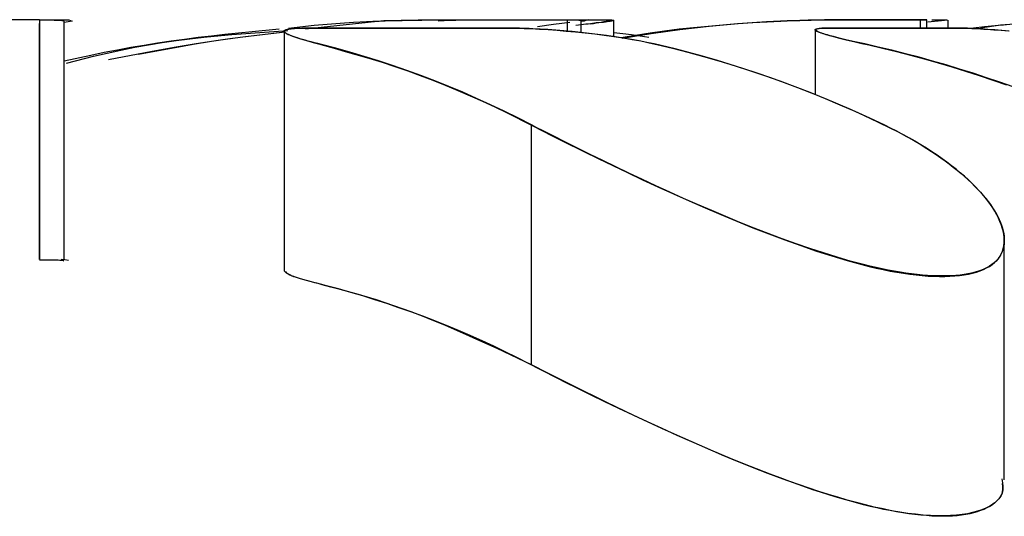
# Model space of a CAD drawing. Units: millimetres. Extents: x 24 to 288, y 13 to 443.
# Drawn here: x 100 to 104, y 47 to 50 of the extents above; entities that cross this region are included whole.
import ezdxf

# ---------------------------------------------------------------- set-up
doc = ezdxf.new("R2010")
doc.units = ezdxf.units.MM

msp = doc.modelspace()

# ---------------------------------------------------------------- linework, layer by layer
at = {"color": 7, "linetype": 'Continuous', "lineweight": 25}
for p, q in [((99.8422, 49.6452), (99.6508, 49.6453)), ((99.8422, 49.6458), (99.9828, 49.6458)), ((99.8422, 49.6452), (99.8422, 48.4958)), ((99.8422, 49.6452), (99.8542, 49.6452)), ((99.8422, 48.4958), (99.8422, 49.6275)), ((99.8542, 49.6452), (99.8655, 49.6451)), ((99.8655, 49.6451), (99.8763, 49.6451)), ((99.8763, 49.6451), (99.8864, 49.645)), ((99.8864, 49.645), (99.8959, 49.6449)), ((99.8959, 49.6449), (99.9048, 49.6447)), ((99.9048, 49.6447), (99.9131, 49.6446)), ((99.9131, 49.6446), (99.9207, 49.6444)), ((99.9207, 49.6444), (99.9276, 49.6441)), ((99.9276, 49.6441), (99.934, 49.6438)), ((99.934, 49.6438), (99.9396, 49.6435)), ((99.9396, 49.6435), (99.9447, 49.6432)), ((99.9447, 49.6432), (99.949, 49.6428)), ((99.949, 49.6428), (99.9527, 49.6423)), ((99.9527, 49.6423), (99.9557, 49.6418)), ((99.9557, 49.6418), (99.9581, 49.6413)), ((99.9988, 49.6383), (99.9604, 49.6333)), ((99.961, 48.4944), (99.961, 49.6395)), ((99.9828, 49.6458), (99.9908, 49.6426)), ((99.9908, 49.6426), (99.9988, 49.6383)), ((101.0367, 49.6063), (101.159, 49.6194)), ((101.1168, 49.6027), (101.4929, 49.6421)), ((101.159, 49.6194), (101.2209, 49.6252)), ((101.2209, 49.6252), (101.2838, 49.6302)), ((101.2838, 49.6302), (101.3472, 49.6342)), ((101.3472, 49.6342), (101.4098, 49.6373)), ((101.4098, 49.6373), (101.4404, 49.6387)), ((101.4404, 49.6387), (101.4704, 49.6398)), ((101.4704, 49.6398), (101.4995, 49.6408)), ((101.4929, 49.6421), (101.6574, 49.6458)), ((101.4995, 49.6408), (101.5277, 49.6416)), ((101.5277, 49.6416), (101.5549, 49.6424)), ((101.5549, 49.6424), (101.5809, 49.643)), ((101.5809, 49.643), (101.6059, 49.6435)), ((101.6059, 49.6435), (101.63, 49.6439)), ((101.63, 49.6439), (101.6532, 49.6443)), ((101.6532, 49.6443), (101.6757, 49.6445)), ((101.6574, 49.6458), (101.7901, 49.6459)), ((101.6757, 49.6445), (101.6976, 49.6448)), ((101.6976, 49.6448), (101.7188, 49.6449)), ((101.7188, 49.6449), (101.76, 49.6452)), ((101.753, 49.6414), (101.7827, 49.6425)), ((101.76, 49.6452), (101.7998, 49.6455)), ((101.7827, 49.6425), (101.8116, 49.6435)), ((101.7901, 49.6459), (101.8555, 49.6459)), ((101.7998, 49.6455), (101.8384, 49.6456)), ((101.8116, 49.6435), (101.839, 49.6444)), ((101.8384, 49.6456), (101.8758, 49.6458)), ((101.839, 49.6444), (101.852, 49.6448)), ((101.852, 49.6448), (101.8643, 49.6451)), ((101.8555, 49.6459), (101.9203, 49.6459)), ((101.8569, 49.6452), (101.8959, 49.6455)), ((101.8643, 49.6451), (101.8761, 49.6454)), ((101.8758, 49.6458), (101.9122, 49.6459)), ((101.8761, 49.6454), (101.8873, 49.6456)), ((101.8873, 49.6456), (101.9082, 49.6459)), ((101.8959, 49.6455), (101.9338, 49.6457)), ((101.9082, 49.6459), (101.9274, 49.6461)), ((101.9122, 49.6459), (101.9475, 49.646)), ((101.9203, 49.6459), (101.9844, 49.6459)), ((101.9274, 49.6461), (101.9452, 49.6461)), ((101.9338, 49.6457), (101.9519, 49.6457)), ((101.9452, 49.6461), (101.9617, 49.6461)), ((101.9475, 49.646), (101.9819, 49.6461)), ((101.9519, 49.6457), (101.9692, 49.6458)), ((101.9617, 49.6461), (101.9774, 49.6459)), ((101.9692, 49.6458), (102.0022, 49.6458)), ((101.9774, 49.6459), (102.007, 49.6456)), ((101.9819, 49.6461), (102.0154, 49.6461)), ((101.9844, 49.6459), (102.0479, 49.6459)), ((102.0022, 49.6458), (102.0655, 49.6457)), ((102.007, 49.6456), (102.0364, 49.6453)), ((102.0154, 49.6461), (102.048, 49.6461)), ((102.0364, 49.6453), (102.0516, 49.6452)), ((102.0479, 49.6459), (102.173, 49.6459)), ((102.048, 49.6461), (102.08, 49.6461)), ((102.0516, 49.6452), (102.0675, 49.6452)), ((102.0655, 49.6457), (102.1297, 49.6458)), ((102.08, 49.6461), (102.1112, 49.6461)), ((102.1112, 49.6461), (102.1418, 49.646)), ((102.1297, 49.6458), (102.1935, 49.6458)), ((102.1418, 49.646), (102.2016, 49.6459)), ((102.1935, 49.6458), (102.2565, 49.6458)), ((102.2016, 49.6459), (102.2596, 49.6457)), ((102.3074, 49.6236), (102.2299, 49.6122)), ((102.2565, 49.6458), (102.319, 49.6458)), ((102.2596, 49.6457), (102.3166, 49.6454)), ((102.286, 49.6452), (102.3301, 49.6452)), ((102.3461, 49.6284), (102.3074, 49.6236)), ((102.3166, 49.6454), (102.3731, 49.6452)), ((102.319, 49.6458), (102.381, 49.6458)), ((102.3301, 49.6452), (102.3731, 49.6452)), ((102.385, 49.6324), (102.3461, 49.6284)), ((102.373, 49.6458), (102.4738, 49.6458)), ((102.3731, 49.5913), (102.3731, 49.6452)), ((102.3731, 49.6452), (102.3877, 49.6452)), ((102.381, 49.6458), (102.4424, 49.6458)), ((102.3877, 49.6452), (102.4016, 49.6451)), ((102.4016, 49.6451), (102.414, 49.6449)), ((102.414, 49.6449), (102.4193, 49.6448)), ((102.4386, 49.6209), (102.4144, 49.6178)), ((102.4193, 49.6448), (102.424, 49.6447)), ((102.424, 49.6447), (102.4278, 49.6445)), ((102.4278, 49.6445), (102.4308, 49.6442)), ((102.4308, 49.6442), (102.4329, 49.6439)), ((102.434, 49.6428), (102.4325, 49.6419)), ((102.4329, 49.6439), (102.434, 49.6436)), ((102.434, 49.6436), (102.4343, 49.6432)), ((102.4343, 49.6432), (102.434, 49.6428)), ((102.4619, 49.624), (102.4386, 49.6209)), ((102.44, 49.5846), (102.44, 49.6423)), ((102.454, 49.6396), (102.44, 49.6382)), ((102.4424, 49.6458), (102.5032, 49.6458)), ((102.4642, 49.6431), (102.454, 49.6396)), ((102.473, 49.6254), (102.4619, 49.624)), ((102.4738, 49.6458), (102.4642, 49.6431)), ((102.4653, 49.6452), (102.5101, 49.6452)), ((102.4834, 49.6267), (102.473, 49.6254)), ((102.4933, 49.628), (102.4834, 49.6267)), ((102.4989, 49.6269), (102.485, 49.6251)), ((102.5027, 49.6292), (102.4933, 49.628)), ((102.512, 49.6287), (102.4989, 49.6269)), ((102.5115, 49.6303), (102.5027, 49.6292)), ((102.5032, 49.6458), (102.5334, 49.6458)), ((102.5101, 49.6452), (102.5324, 49.6452)), ((102.5198, 49.6314), (102.5115, 49.6303)), ((102.5243, 49.6304), (102.512, 49.6287)), ((102.5348, 49.6334), (102.5198, 49.6314)), ((102.5357, 49.6319), (102.5243, 49.6304)), ((102.5324, 49.6452), (102.543, 49.6452)), ((102.5334, 49.6458), (102.5474, 49.6457)), ((102.548, 49.6351), (102.5348, 49.6334)), ((102.5462, 49.6334), (102.5357, 49.6319)), ((102.543, 49.6452), (102.5527, 49.6451)), ((102.5558, 49.6348), (102.5462, 49.6334)), ((102.5474, 49.6457), (102.5537, 49.6457)), ((102.5595, 49.6367), (102.548, 49.6351)), ((102.5527, 49.6451), (102.5614, 49.645)), ((102.5537, 49.6457), (102.5596, 49.6456)), ((102.5644, 49.636), (102.5558, 49.6348)), ((102.5693, 49.6381), (102.5595, 49.6367)), ((102.5596, 49.6456), (102.5697, 49.6454)), ((102.5614, 49.645), (102.5691, 49.6449)), ((102.5721, 49.6372), (102.5644, 49.636)), ((102.5691, 49.6449), (102.5759, 49.6447)), ((102.5775, 49.6394), (102.5693, 49.6381)), ((102.5697, 49.6454), (102.578, 49.6452)), ((102.5786, 49.6382), (102.5721, 49.6372)), ((102.5759, 49.6447), (102.5817, 49.6445)), ((102.584, 49.6406), (102.5775, 49.6394)), ((102.578, 49.6452), (102.5844, 49.6448)), ((102.5842, 49.6392), (102.5786, 49.6382)), ((102.5817, 49.6445), (102.5865, 49.6442)), ((102.5887, 49.6416), (102.584, 49.6406)), ((102.5886, 49.64), (102.5842, 49.6392)), ((102.5844, 49.6448), (102.589, 49.6444)), ((102.5865, 49.6442), (102.5903, 49.6439)), ((102.5919, 49.6408), (102.5886, 49.64)), ((102.5915, 49.6425), (102.5887, 49.6416)), ((102.589, 49.6444), (102.5917, 49.6439)), ((102.5903, 49.6439), (102.5931, 49.6435)), ((102.5925, 49.6432), (102.5915, 49.6425)), ((102.5917, 49.6439), (102.5925, 49.6432)), ((102.5942, 49.6414), (102.5919, 49.6408)), ((102.5931, 49.6435), (102.595, 49.6431)), ((102.5955, 49.6421), (102.5942, 49.6414)), ((102.595, 49.6431), (102.5957, 49.6426)), ((102.5957, 49.6426), (102.5955, 49.6421)), ((102.5958, 49.5651), (102.5958, 49.6425)), ((103.1889, 49.6261), (103.0484, 49.6142)), ((103.0523, 49.6154), (103.122, 49.6218)), ((103.122, 49.6218), (103.192, 49.6274)), ((103.2586, 49.6312), (103.1889, 49.6261)), ((103.192, 49.6274), (103.262, 49.6324)), ((103.3274, 49.6355), (103.2586, 49.6312)), ((103.262, 49.6324), (103.2966, 49.6345)), ((103.2966, 49.6345), (103.3306, 49.6365)), ((103.3612, 49.6372), (103.3274, 49.6355)), ((103.3306, 49.6365), (103.3638, 49.6382)), ((103.3944, 49.6388), (103.3612, 49.6372)), ((103.3638, 49.6382), (103.3963, 49.6396)), ((103.4266, 49.6401), (103.3944, 49.6388)), ((103.3963, 49.6396), (103.4278, 49.6409)), ((103.4575, 49.6413), (103.4266, 49.6401)), ((103.4278, 49.6409), (103.4582, 49.642)), ((103.487, 49.6422), (103.4575, 49.6413)), ((103.4582, 49.642), (103.4874, 49.6429)), ((103.5147, 49.643), (103.487, 49.6422)), ((103.4874, 49.6429), (103.5153, 49.6436)), ((103.5278, 49.6434), (103.5147, 49.643)), ((103.5153, 49.6436), (103.5417, 49.6443)), ((103.5404, 49.6437), (103.5278, 49.6434)), ((103.5524, 49.6439), (103.5404, 49.6437)), ((103.5417, 49.6443), (103.5664, 49.6448)), ((103.5639, 49.6441), (103.5524, 49.6439)), ((103.5854, 49.6445), (103.5639, 49.6441)), ((103.5664, 49.6448), (103.578, 49.645)), ((103.578, 49.645), (103.5891, 49.6452)), ((103.6053, 49.6448), (103.5854, 49.6445)), ((103.5891, 49.6452), (103.6098, 49.6455)), ((103.6237, 49.645), (103.6053, 49.6448)), ((103.6098, 49.6455), (103.6287, 49.6457)), ((103.641, 49.6451), (103.6237, 49.645)), ((103.6287, 49.6457), (103.646, 49.6458)), ((103.6575, 49.6451), (103.641, 49.6451)), ((103.646, 49.6458), (103.6619, 49.6459)), ((103.6733, 49.6452), (103.6575, 49.6451)), ((103.6619, 49.6459), (103.6767, 49.646)), ((103.704, 49.6452), (103.6733, 49.6452)), ((103.6767, 49.646), (103.6907, 49.646)), ((103.6907, 49.646), (103.704, 49.6459)), ((103.704, 49.6459), (103.755, 49.6457)), ((103.7338, 49.6453), (103.704, 49.6452)), ((103.7627, 49.6453), (103.7338, 49.6453)), ((103.755, 49.6457), (103.8082, 49.6457)), ((103.7908, 49.6453), (103.7627, 49.6453)), ((103.8182, 49.6454), (103.7908, 49.6453)), ((103.8082, 49.6457), (103.862, 49.6458)), ((103.8449, 49.6454), (103.8182, 49.6454)), ((103.8709, 49.6454), (103.8449, 49.6454)), ((103.862, 49.6458), (103.9146, 49.6458)), ((103.9215, 49.6453), (103.8709, 49.6454)), ((103.9146, 49.6458), (103.9657, 49.6458)), ((103.9705, 49.6453), (103.9215, 49.6453)), ((103.9657, 49.6458), (104.0656, 49.6458)), ((104.0183, 49.6453), (103.9705, 49.6453)), ((104.0657, 49.6452), (104.0183, 49.6453)), ((104.0656, 49.6458), (104.0796, 49.6458)), ((104.0657, 49.606), (104.0657, 49.6452)), ((104.0799, 49.6452), (104.0657, 49.6452)), ((104.0796, 49.6458), (104.0857, 49.6457)), ((104.0861, 49.6452), (104.0799, 49.6452)), ((104.0857, 49.6457), (104.0906, 49.6456)), ((104.0913, 49.6451), (104.0861, 49.6452)), ((104.0906, 49.6456), (104.0941, 49.6455)), ((104.0951, 49.6449), (104.0913, 49.6451)), ((104.0951, 49.6448), (104.0925, 49.6444)), ((104.0941, 49.6455), (104.0952, 49.6453)), ((104.095, 49.6439), (104.0971, 49.6443)), ((104.0957, 49.645), (104.0951, 49.6448)), ((104.0971, 49.6447), (104.0951, 49.6449)), ((104.0952, 49.6453), (104.0957, 49.6452)), ((104.0957, 49.6452), (104.0957, 49.645)), ((104.0974, 49.6445), (104.0971, 49.6447)), ((104.0971, 49.6443), (104.0974, 49.6445)), ((104.0975, 49.606), (104.0975, 49.644)), ((104.1671, 49.6408), (104.1014, 49.6342)), ((104.12, 49.6451), (104.1384, 49.6454)), ((104.1212, 49.6458), (104.1503, 49.6458)), ((104.1384, 49.6454), (104.1556, 49.6456)), ((104.1503, 49.6458), (104.1703, 49.6457)), ((104.1556, 49.6456), (104.1635, 49.6457)), ((104.1635, 49.6457), (104.1707, 49.6457)), ((104.196, 49.6444), (104.1671, 49.6408)), ((104.1703, 49.6457), (104.1759, 49.6457)), ((104.1707, 49.6457), (104.1772, 49.6457)), ((104.1759, 49.6457), (104.1775, 49.6457)), ((104.1772, 49.6457), (104.1827, 49.6457)), ((104.1775, 49.6457), (104.1781, 49.6457)), ((104.1781, 49.6457), (104.1783, 49.6457)), ((104.1783, 49.6457), (104.1784, 49.6457)), ((104.1784, 49.6457), (104.1784, 49.6457)), ((104.1784, 49.6457), (104.1784, 49.6457)), ((104.1784, 49.6457), (104.1784, 49.6457)), ((104.1784, 49.6457), (104.1784, 49.6457)), ((104.1784, 49.6457), (104.1784, 49.6457)), ((104.1784, 49.6457), (104.1784, 49.6457)), ((104.1784, 49.6457), (104.196, 49.6444)), ((104.1891, 49.6441), (104.1823, 49.6431)), ((104.1827, 49.6457), (104.1871, 49.6456)), ((104.1871, 49.6456), (104.1903, 49.6454)), ((104.1915, 49.6445), (104.1891, 49.6441)), ((104.1903, 49.6454), (104.1922, 49.6452)), ((104.1926, 49.6449), (104.1915, 49.6445)), ((104.1922, 49.6452), (104.1926, 49.6449)), ((104.1983, 49.606), (104.1983, 49.644)), ((104.4494, 49.6196), (104.3536, 49.6055)), ((104.3737, 49.6128), (104.4405, 49.6196)), ((104.4405, 49.6196), (104.4593, 49.6213)), ((104.541, 49.627), (104.4494, 49.6196)), ((104.4593, 49.6213), (104.465, 49.6219)), ((104.465, 49.6219), (104.509, 49.6257)), ((100.6668, 49.5694), (100.7315, 49.5765)), ((100.6974, 49.569), (100.7644, 49.5748)), ((100.7315, 49.5765), (100.8611, 49.5896)), ((100.7644, 49.5748), (100.8987, 49.585)), ((100.805, 49.5627), (100.911, 49.5758)), ((100.8434, 49.5674), (101.02, 49.5884)), ((100.8611, 49.5896), (100.9908, 49.6017)), ((100.8987, 49.585), (101.0332, 49.594)), ((100.911, 49.5758), (101.0172, 49.5883)), ((101.0151, 49.5908), (101.0151, 48.4408)), ((101.0152, 49.5898), (101.0153, 49.5918)), ((101.0162, 49.5876), (101.0152, 49.5898)), ((101.0153, 49.5918), (101.0163, 49.5938)), ((101.0156, 49.5911), (101.0155, 49.5892)), ((101.0155, 49.5892), (101.0163, 49.5873)), ((101.0166, 49.5928), (101.0156, 49.5911)), ((101.0182, 49.5852), (101.0162, 49.5876)), ((101.0163, 49.5938), (101.0183, 49.5956)), ((101.0163, 49.5873), (101.0182, 49.5852)), ((101.0186, 49.5944), (101.0166, 49.5928)), ((101.0211, 49.5828), (101.0182, 49.5852)), ((101.0182, 49.5852), (101.021, 49.583)), ((101.0183, 49.5956), (101.0214, 49.5972)), ((101.0215, 49.5958), (101.0186, 49.5944)), ((101.021, 49.583), (101.0247, 49.5807)), ((101.0251, 49.5802), (101.0211, 49.5828)), ((101.0214, 49.5972), (101.0255, 49.5987)), ((101.0252, 49.5972), (101.0215, 49.5958)), ((101.0247, 49.5807), (101.0292, 49.5782)), ((101.0299, 49.5775), (101.0251, 49.5802)), ((101.0298, 49.5984), (101.0252, 49.5972)), ((101.0255, 49.5987), (101.0306, 49.6001)), ((101.0292, 49.5782), (101.0347, 49.5757)), ((101.0353, 49.5996), (101.0298, 49.5984)), ((101.0358, 49.5747), (101.0299, 49.5775)), ((101.0306, 49.6001), (101.0368, 49.6013)), ((101.0347, 49.5757), (101.041, 49.573)), ((101.0415, 49.6006), (101.0353, 49.5996)), ((101.0426, 49.5717), (101.0358, 49.5747)), ((101.0368, 49.6013), (101.0441, 49.6024)), ((101.041, 49.573), (101.048, 49.5702)), ((101.0484, 49.6015), (101.0415, 49.6006)), ((101.0503, 49.5686), (101.0426, 49.5717)), ((101.0441, 49.6024), (101.0525, 49.6034)), ((101.0561, 49.6023), (101.0484, 49.6015)), ((101.0525, 49.6034), (101.0619, 49.6042)), ((101.0645, 49.603), (101.0561, 49.6023)), ((101.0619, 49.6042), (101.0724, 49.6048)), ((101.0735, 49.6037), (101.0645, 49.603)), ((101.0724, 49.6048), (101.084, 49.6053)), ((101.0831, 49.6042), (101.0735, 49.6037)), ((101.0933, 49.6047), (101.0831, 49.6042)), ((101.084, 49.6053), (101.0966, 49.6057)), ((101.1042, 49.6051), (101.0933, 49.6047)), ((101.0966, 49.6057), (101.11, 49.6059)), ((101.1157, 49.6053), (101.1042, 49.6051)), ((101.11, 49.6059), (101.1243, 49.606)), ((101.1404, 49.6056), (101.1157, 49.6053)), ((101.1243, 49.606), (101.1541, 49.606)), ((101.1664, 49.6057), (101.1404, 49.6056)), ((101.1541, 49.606), (101.2729, 49.606)), ((101.2195, 49.6057), (101.1664, 49.6057)), ((101.3251, 49.6057), (101.2195, 49.6057)), ((101.2729, 49.606), (101.3907, 49.606)), ((101.4299, 49.6057), (101.3251, 49.6057)), ((101.3907, 49.606), (101.5074, 49.606)), ((101.5338, 49.6057), (101.4299, 49.6057)), ((101.5074, 49.606), (101.623, 49.606)), ((101.6369, 49.6057), (101.5338, 49.6057)), ((101.623, 49.606), (101.7376, 49.606)), ((101.7392, 49.6057), (101.6369, 49.6057)), ((101.7376, 49.606), (101.8511, 49.606)), ((101.8405, 49.6057), (101.7392, 49.6057)), ((101.941, 49.6057), (101.8405, 49.6057)), ((101.8511, 49.606), (101.9635, 49.606)), ((102.0407, 49.6057), (101.941, 49.6057)), ((101.9635, 49.606), (102.0749, 49.606)), ((102.0902, 49.6057), (102.0407, 49.6057)), ((102.0749, 49.606), (102.1026, 49.606)), ((102.116, 49.6056), (102.0902, 49.6057)), ((102.1026, 49.606), (102.1171, 49.6059)), ((102.1295, 49.6054), (102.116, 49.6056)), ((102.1171, 49.6059), (102.1324, 49.6056)), ((102.1437, 49.6051), (102.1295, 49.6054)), ((102.1324, 49.6056), (102.1486, 49.6053)), ((102.1587, 49.6046), (102.1437, 49.6051)), ((102.1486, 49.6053), (102.1656, 49.6047)), ((102.1744, 49.6041), (102.1587, 49.6046)), ((102.1656, 49.6047), (102.1833, 49.6041)), ((102.1907, 49.6034), (102.1744, 49.6041)), ((102.1833, 49.6041), (102.2017, 49.6033)), ((102.2076, 49.6026), (102.1907, 49.6034)), ((102.2017, 49.6033), (102.2207, 49.6023)), ((102.2426, 49.6007), (102.2076, 49.6026)), ((102.2207, 49.6023), (102.2403, 49.6012)), ((102.2403, 49.6012), (102.2604, 49.6)), ((102.2793, 49.5984), (102.2426, 49.6007)), ((102.2604, 49.6), (102.2811, 49.5987)), ((102.3174, 49.5957), (102.2793, 49.5984)), ((102.2811, 49.5987), (102.3236, 49.5956)), ((102.3567, 49.5925), (102.3174, 49.5957)), ((102.3236, 49.5956), (102.3676, 49.5919)), ((102.3969, 49.589), (102.3567, 49.5925)), ((102.3676, 49.5919), (102.4126, 49.5877)), ((102.4377, 49.5849), (102.3969, 49.589)), ((102.4126, 49.5877), (102.4582, 49.583)), ((102.52, 49.5756), (102.4377, 49.5849)), ((102.4582, 49.583), (102.5042, 49.5778)), ((102.5042, 49.5778), (102.55, 49.572)), ((102.561, 49.5702), (102.52, 49.5756)), ((102.55, 49.572), (102.5955, 49.5658)), ((102.6386, 49.5782), (102.5958, 49.5826)), ((102.6357, 49.5583), (102.7743, 49.5797)), ((102.681, 49.5733), (102.6386, 49.5782)), ((102.7226, 49.5675), (102.681, 49.5733)), ((102.7698, 49.5819), (102.7005, 49.5709)), ((102.8391, 49.5917), (102.7698, 49.5819)), ((102.7743, 49.5797), (102.8437, 49.5898)), ((102.9087, 49.6001), (102.8391, 49.5917)), ((102.8437, 49.5898), (102.9132, 49.5993)), ((102.9784, 49.6075), (102.9087, 49.6001)), ((102.9132, 49.5993), (102.9827, 49.6079)), ((103.0484, 49.6142), (102.9784, 49.6075)), ((102.9827, 49.6079), (103.0523, 49.6154)), ((103.5609, 49.5977), (103.5613, 49.599)), ((103.5612, 49.5964), (103.5609, 49.5977)), ((103.5609, 49.5976), (103.5609, 49.2859)), ((103.5623, 49.595), (103.5612, 49.5964)), ((103.5613, 49.599), (103.5625, 49.6001)), ((103.5641, 49.5934), (103.5623, 49.595)), ((103.5625, 49.6001), (103.5644, 49.6012)), ((103.5666, 49.5918), (103.5641, 49.5934)), ((103.5644, 49.6012), (103.5671, 49.6021)), ((103.5657, 49.5992), (103.565, 49.5979)), ((103.565, 49.5979), (103.565, 49.5966)), ((103.565, 49.5966), (103.5658, 49.5952)), ((103.5672, 49.6003), (103.5657, 49.5992)), ((103.5658, 49.5952), (103.5673, 49.5937)), ((103.5699, 49.5901), (103.5666, 49.5918)), ((103.5671, 49.6021), (103.5706, 49.603)), ((103.5695, 49.6013), (103.5672, 49.6003)), ((103.5673, 49.5937), (103.5695, 49.5921)), ((103.5726, 49.6022), (103.5695, 49.6013)), ((103.5695, 49.5921), (103.5724, 49.5904)), ((103.5738, 49.5882), (103.5699, 49.5901)), ((103.5706, 49.603), (103.5749, 49.6037)), ((103.5724, 49.5904), (103.576, 49.5886)), ((103.5764, 49.603), (103.5726, 49.6022)), ((103.5784, 49.5863), (103.5738, 49.5882)), ((103.5749, 49.6037), (103.58, 49.6043)), ((103.576, 49.5886), (103.5804, 49.5867)), ((103.5811, 49.6037), (103.5764, 49.603)), ((103.5837, 49.5843), (103.5784, 49.5863)), ((103.58, 49.6043), (103.5859, 49.6048)), ((103.5804, 49.5867), (103.5854, 49.5847)), ((103.5866, 49.6043), (103.5811, 49.6037)), ((103.5896, 49.5822), (103.5837, 49.5843)), ((103.5854, 49.5847), (103.591, 49.5826)), ((103.5859, 49.6048), (103.5926, 49.6053)), ((103.5929, 49.6048), (103.5866, 49.6043)), ((103.5962, 49.58), (103.5896, 49.5822)), ((103.591, 49.5826), (103.5974, 49.5804)), ((103.5926, 49.6053), (103.6001, 49.6056)), ((103.6, 49.6052), (103.5929, 49.6048)), ((103.6035, 49.5777), (103.5962, 49.58)), ((103.5974, 49.5804), (103.6044, 49.5781)), ((103.6081, 49.6055), (103.6, 49.6052)), ((103.6001, 49.6056), (103.6082, 49.6058)), ((103.6113, 49.5754), (103.6035, 49.5777)), ((103.6044, 49.5781), (103.6121, 49.5758)), ((103.617, 49.6056), (103.6081, 49.6055)), ((103.6082, 49.6058), (103.6171, 49.606)), ((103.6198, 49.5729), (103.6113, 49.5754)), ((103.6121, 49.5758), (103.6204, 49.5733)), ((103.6265, 49.6057), (103.617, 49.6056)), ((103.6171, 49.606), (103.6266, 49.606)), ((103.629, 49.5704), (103.6198, 49.5729)), ((103.6204, 49.5733), (103.6294, 49.5707)), ((103.7064, 49.6057), (103.6265, 49.6057)), ((103.6266, 49.6057), (103.6266, 49.606)), ((103.6266, 49.606), (103.7084, 49.606)), ((103.7854, 49.6057), (103.7064, 49.6057)), ((103.7084, 49.606), (103.7893, 49.606)), ((103.8635, 49.6057), (103.7854, 49.6057)), ((103.7893, 49.606), (103.8692, 49.606)), ((103.9407, 49.6057), (103.8635, 49.6057)), ((103.8692, 49.606), (103.9483, 49.606)), ((104.0172, 49.6057), (103.9407, 49.6057)), ((103.9483, 49.606), (104.0265, 49.606)), ((104.0926, 49.6057), (104.0172, 49.6057)), ((104.0265, 49.606), (104.1037, 49.606)), ((104.241, 49.6057), (104.0926, 49.6057)), ((104.1037, 49.606), (104.18, 49.606)), ((104.18, 49.606), (104.2554, 49.606)), ((104.2598, 49.6057), (104.241, 49.6057)), ((104.2554, 49.606), (104.2653, 49.6059)), ((104.2697, 49.6056), (104.2598, 49.6057)), ((104.2653, 49.6059), (104.2759, 49.6058)), ((104.2803, 49.6054), (104.2697, 49.6056)), ((104.2759, 49.6058), (104.2873, 49.6055)), ((104.2917, 49.605), (104.2803, 49.6054)), ((104.2873, 49.6055), (104.2994, 49.6051)), ((104.3038, 49.6046), (104.2917, 49.605)), ((104.2994, 49.6051), (104.3122, 49.6046)), ((104.3167, 49.6041), (104.3038, 49.6046)), ((104.3122, 49.6046), (104.3257, 49.604)), ((104.3303, 49.6034), (104.3167, 49.6041)), ((104.3203, 49.6066), (104.3737, 49.6128)), ((104.3257, 49.604), (104.3397, 49.6032)), ((104.3444, 49.6026), (104.3303, 49.6034)), ((104.3397, 49.6032), (104.3543, 49.6024)), ((104.3591, 49.6018), (104.3444, 49.6026)), ((104.3543, 49.6024), (104.3695, 49.6015)), ((104.3899, 49.5998), (104.3591, 49.6018)), ((104.3695, 49.6015), (104.3853, 49.6005)), ((104.3853, 49.6005), (104.4182, 49.5981)), ((104.4225, 49.5974), (104.3899, 49.5998)), ((104.4182, 49.5981), (104.4528, 49.5953)), ((104.4567, 49.5946), (104.4225, 49.5974)), ((104.4528, 49.5953), (104.489, 49.5921)), ((104.4923, 49.5915), (104.4567, 49.5946)), ((100.2799, 49.5139), (100.3441, 49.5248)), ((100.2985, 49.5141), (100.3645, 49.5263)), ((100.3441, 49.5248), (100.4085, 49.535)), ((100.3645, 49.5263), (100.4307, 49.5371)), ((100.4085, 49.535), (100.4729, 49.5446)), ((100.4307, 49.5371), (100.4971, 49.5466)), ((100.4729, 49.5446), (100.5375, 49.5535)), ((100.4882, 49.5139), (100.5935, 49.5318)), ((100.4922, 49.5131), (100.5797, 49.5286)), ((100.4971, 49.5466), (100.5637, 49.555)), ((100.5375, 49.5535), (100.6021, 49.5617)), ((100.5637, 49.555), (100.6305, 49.5624)), ((100.5797, 49.5286), (100.6674, 49.543)), ((100.5935, 49.5318), (100.6991, 49.5481)), ((100.6021, 49.5617), (100.6668, 49.5694)), ((100.6305, 49.5624), (100.6974, 49.569)), ((100.6674, 49.543), (100.7553, 49.5558)), ((100.6991, 49.5481), (100.805, 49.5627)), ((100.7553, 49.5558), (100.8434, 49.5674)), ((101.048, 49.5702), (101.0559, 49.5673)), ((101.0589, 49.5654), (101.0503, 49.5686)), ((101.0559, 49.5673), (101.0645, 49.5644)), ((101.0684, 49.5621), (101.0589, 49.5654)), ((101.0645, 49.5644), (101.0738, 49.5613)), ((101.0789, 49.5587), (101.0684, 49.5621)), ((101.0738, 49.5613), (101.0837, 49.5581)), ((101.0902, 49.5551), (101.0789, 49.5587)), ((101.0837, 49.5581), (101.0942, 49.5549)), ((101.1025, 49.5515), (101.0902, 49.5551)), ((101.0942, 49.5549), (101.1052, 49.5515)), ((101.1156, 49.5477), (101.1025, 49.5515)), ((101.1052, 49.5515), (101.1288, 49.5446)), ((101.1295, 49.5438), (101.1156, 49.5477)), ((101.1288, 49.5446), (101.154, 49.5374)), ((101.1443, 49.5398), (101.1295, 49.5438)), ((101.16, 49.5357), (101.1443, 49.5398)), ((101.154, 49.5374), (101.1806, 49.5299)), ((101.1765, 49.5315), (101.16, 49.5357)), ((101.1937, 49.5272), (101.1765, 49.5315)), ((101.1806, 49.5299), (101.2084, 49.5222)), ((101.2624, 49.5094), (101.1937, 49.5272)), ((102.6016, 49.5644), (102.561, 49.5702)), ((102.5955, 49.5658), (102.6401, 49.559)), ((102.6414, 49.5581), (102.6016, 49.5644)), ((102.7005, 49.5709), (102.6313, 49.5591)), ((102.6401, 49.559), (102.6834, 49.5517)), ((102.6802, 49.5515), (102.6414, 49.5581)), ((102.718, 49.5446), (102.6802, 49.5515)), ((102.6834, 49.5517), (102.7252, 49.544)), ((102.7544, 49.5373), (102.718, 49.5446)), ((102.7633, 49.5608), (102.7226, 49.5675)), ((102.7252, 49.544), (102.7455, 49.5399)), ((102.7455, 49.5399), (102.7651, 49.5358)), ((102.7893, 49.5298), (102.7544, 49.5373)), ((102.7651, 49.5358), (102.8029, 49.5272)), ((102.8231, 49.522), (102.7893, 49.5298)), ((102.8029, 49.5272), (102.8772, 49.5094)), ((103.6387, 49.5678), (103.629, 49.5704)), ((103.6294, 49.5707), (103.6391, 49.568)), ((103.649, 49.5651), (103.6387, 49.5678)), ((103.6391, 49.568), (103.6494, 49.5652)), ((103.6599, 49.5623), (103.649, 49.5651)), ((103.6494, 49.5652), (103.6603, 49.5623)), ((103.6714, 49.5594), (103.6599, 49.5623)), ((103.6603, 49.5623), (103.6718, 49.5594)), ((103.6834, 49.5564), (103.6714, 49.5594)), ((103.6718, 49.5594), (103.6839, 49.5563)), ((103.696, 49.5534), (103.6834, 49.5564)), ((103.6839, 49.5563), (103.6966, 49.5532)), ((103.7091, 49.5503), (103.696, 49.5534)), ((103.6966, 49.5532), (103.7098, 49.55)), ((103.7227, 49.5471), (103.7091, 49.5503)), ((103.7098, 49.55), (103.7237, 49.5466)), ((103.7369, 49.5438), (103.7227, 49.5471)), ((103.7237, 49.5466), (103.7382, 49.5432)), ((103.7516, 49.5405), (103.7369, 49.5438)), ((103.7382, 49.5432), (103.7533, 49.5398)), ((103.7668, 49.5371), (103.7516, 49.5405)), ((103.7533, 49.5398), (103.7851, 49.5326)), ((103.7987, 49.53), (103.7668, 49.5371)), ((103.7851, 49.5326), (103.8182, 49.5252)), ((103.8641, 49.5152), (103.7987, 49.53)), ((103.8182, 49.5252), (103.8849, 49.5098)), ((100.0881, 49.4766), (100.1519, 49.4898)), ((100.1017, 49.4706), (100.1672, 49.486)), ((100.1519, 49.4898), (100.2158, 49.5023)), ((100.1672, 49.486), (100.2327, 49.5006)), ((100.1729, 49.4547), (100.383, 49.4948)), ((100.2158, 49.5023), (100.2799, 49.5139)), ((100.2327, 49.5006), (100.2985, 49.5141)), ((100.3174, 49.4801), (100.4922, 49.5131)), ((100.383, 49.4948), (100.4882, 49.5139)), ((101.2084, 49.5222), (101.2372, 49.5142)), ((101.2372, 49.5142), (101.2668, 49.506)), ((101.3309, 49.4903), (101.2624, 49.5094)), ((101.2668, 49.506), (101.2971, 49.4975)), ((101.2971, 49.4975), (101.359, 49.4799)), ((101.3992, 49.4702), (101.3309, 49.4903)), ((101.359, 49.4799), (101.4218, 49.4615)), ((102.8895, 49.5058), (102.8231, 49.522)), ((102.8772, 49.5094), (102.9514, 49.4903)), ((102.9555, 49.4887), (102.8895, 49.5058)), ((102.9514, 49.4903), (103.0253, 49.4702)), ((103.0216, 49.4706), (102.9555, 49.4887)), ((103.9295, 49.4996), (103.8641, 49.5152)), ((103.8849, 49.5098), (103.9515, 49.4936)), ((103.9947, 49.4832), (103.9295, 49.4996)), ((103.9515, 49.4936), (104.018, 49.4766)), ((104.0598, 49.466), (103.9947, 49.4832)), ((99.961, 49.4482), (100.0881, 49.4766)), ((99.971, 49.4384), (100.1017, 49.4706)), ((101.4674, 49.4489), (101.3992, 49.4702)), ((101.4218, 49.4615), (101.4847, 49.4421)), ((101.5353, 49.4265), (101.4674, 49.4489)), ((101.4847, 49.4421), (101.5466, 49.4219)), ((103.0875, 49.4517), (103.0216, 49.4706)), ((103.0253, 49.4702), (103.0991, 49.4489)), ((103.1532, 49.4319), (103.0875, 49.4517)), ((103.0991, 49.4489), (103.1726, 49.4265)), ((103.2187, 49.4112), (103.1532, 49.4319)), ((104.018, 49.4766), (104.0843, 49.4587)), ((104.1247, 49.448), (104.0598, 49.466)), ((104.0843, 49.4587), (104.1504, 49.44)), ((104.1894, 49.4292), (104.1247, 49.448)), ((104.1504, 49.44), (104.2163, 49.4205)), ((101.603, 49.403), (101.5353, 49.4265)), ((101.5466, 49.4219), (101.6077, 49.4007)), ((101.6705, 49.3784), (101.603, 49.403)), ((101.6077, 49.4007), (101.6681, 49.3787)), ((103.1726, 49.4265), (103.2459, 49.403)), ((103.284, 49.3896), (103.2187, 49.4112)), ((103.2459, 49.403), (103.3189, 49.3784)), ((103.3491, 49.3671), (103.284, 49.3896)), ((104.254, 49.4096), (104.1894, 49.4292)), ((104.2163, 49.4205), (104.282, 49.4001)), ((104.3184, 49.3893), (104.254, 49.4096)), ((104.282, 49.4001), (104.3476, 49.379)), ((104.3826, 49.3681), (104.3184, 49.3893)), ((101.6681, 49.3787), (101.728, 49.3558)), ((101.7378, 49.3526), (101.6705, 49.3784)), ((101.728, 49.3558), (101.7878, 49.332)), ((101.8048, 49.3258), (101.7378, 49.3526)), ((103.3189, 49.3784), (103.3917, 49.3526)), ((103.414, 49.3437), (103.3491, 49.3671)), ((103.3917, 49.3526), (103.4643, 49.3258)), ((103.4787, 49.3194), (103.414, 49.3437)), ((104.3476, 49.379), (104.4129, 49.357)), ((104.4466, 49.3462), (104.3826, 49.3681)), ((104.4129, 49.357), (104.4781, 49.3342)), ((104.5104, 49.3235), (104.4466, 49.3462)), ((101.7878, 49.332), (101.8475, 49.3074)), ((101.8716, 49.2979), (101.8048, 49.3258)), ((101.8475, 49.3074), (101.907, 49.2818)), ((101.9381, 49.2689), (101.8716, 49.2979)), ((103.4643, 49.3258), (103.5365, 49.2979)), ((103.5432, 49.2943), (103.4787, 49.3194)), ((103.5365, 49.2979), (103.6085, 49.2689)), ((103.6074, 49.2682), (103.5432, 49.2943)), ((101.907, 49.2818), (101.9663, 49.2552)), ((102.0043, 49.2387), (101.9381, 49.2689)), ((101.9663, 49.2552), (102.0252, 49.2276)), ((103.6713, 49.2413), (103.6074, 49.2682)), ((103.6085, 49.2689), (103.6801, 49.2387)), ((103.7349, 49.2136), (103.6713, 49.2413)), ((102.0703, 49.2075), (102.0043, 49.2387)), ((102.0252, 49.2276), (102.0839, 49.1991)), ((102.1359, 49.1753), (102.0703, 49.2075)), ((102.0839, 49.1991), (102.2009, 49.1407)), ((103.6801, 49.2387), (103.7515, 49.2075)), ((103.7983, 49.1849), (103.7349, 49.2136)), ((103.7515, 49.2075), (103.8225, 49.1753)), ((102.2013, 49.1419), (102.1359, 49.1753)), ((103.8616, 49.1554), (103.7983, 49.1849)), ((103.8225, 49.1753), (103.8932, 49.1419)), ((103.9244, 49.1251), (103.8616, 49.1554)), ((102.2009, 49.1407), (102.2604, 49.1099)), ((102.2013, 47.9919), (102.2013, 49.1419)), ((102.2273, 49.1284), (102.2013, 49.1419)), ((102.2538, 49.1148), (102.2273, 49.1284)), ((102.3082, 49.0871), (102.2538, 49.1148)), ((102.2604, 49.1099), (102.291, 49.0943)), ((103.8932, 49.1404), (103.8932, 49.1419)), ((103.8932, 49.1419), (103.9208, 49.1284)), ((103.9208, 49.1284), (103.9478, 49.1147)), ((103.9548, 49.1096), (103.9244, 49.1251)), ((103.9478, 49.1147), (103.9742, 49.1008)), ((103.9844, 49.0939), (103.9548, 49.1096)), ((103.9742, 49.1008), (104, 49.0868)), ((102.291, 49.0943), (102.3223, 49.0784)), ((102.3644, 49.0587), (102.3082, 49.0871)), ((102.3223, 49.0784), (102.3542, 49.0624)), ((102.3542, 49.0624), (102.3866, 49.0462)), ((102.4223, 49.0297), (102.3644, 49.0587)), ((104.0133, 49.078), (103.9844, 49.0939)), ((104, 49.0868), (104.0252, 49.0726)), ((104.0413, 49.062), (104.0133, 49.078)), ((104.0252, 49.0726), (104.0498, 49.0582)), ((104.0686, 49.0458), (104.0413, 49.062)), ((104.0498, 49.0582), (104.0738, 49.0437)), ((102.3866, 49.0462), (102.4195, 49.0299)), ((102.4195, 49.0299), (102.4528, 49.0135)), ((102.4818, 49.0003), (102.4223, 49.0297)), ((102.4528, 49.0135), (102.5209, 48.9803)), ((104.0951, 49.0295), (104.0686, 49.0458)), ((104.0738, 49.0437), (104.0972, 49.0291)), ((104.1208, 49.013), (104.0951, 49.0295)), ((104.0972, 49.0291), (104.1199, 49.0143)), ((104.1199, 49.0143), (104.142, 48.9995)), ((104.1457, 48.9965), (104.1208, 49.013)), ((102.5427, 48.9704), (102.4818, 49.0003)), ((102.5209, 48.9803), (102.5906, 48.9467)), ((102.6049, 48.9403), (102.5427, 48.9704)), ((104.142, 48.9995), (104.1634, 48.9846)), ((104.1697, 48.9798), (104.1457, 48.9965)), ((104.1634, 48.9846), (104.1842, 48.9696)), ((104.1929, 48.9631), (104.1697, 48.9798)), ((104.1842, 48.9696), (104.2043, 48.9546)), ((104.2152, 48.9462), (104.1929, 48.9631)), ((102.5906, 48.9467), (102.6618, 48.9129)), ((102.6683, 48.91), (102.6049, 48.9403)), ((102.6618, 48.9129), (102.7342, 48.879)), ((104.2043, 48.9546), (104.2238, 48.9395)), ((104.2367, 48.9293), (104.2152, 48.9462)), ((104.2238, 48.9395), (104.2425, 48.9244)), ((104.2573, 48.9124), (104.2367, 48.9293)), ((104.2425, 48.9244), (104.2606, 48.9092)), ((104.277, 48.8955), (104.2573, 48.9124)), ((102.7327, 48.8797), (102.6683, 48.91)), ((102.7979, 48.8494), (102.7327, 48.8797)), ((102.7342, 48.879), (102.8077, 48.8451)), ((104.2606, 48.9092), (104.278, 48.8941)), ((104.2958, 48.8785), (104.277, 48.8955)), ((104.278, 48.8941), (104.2946, 48.8789)), ((104.2946, 48.8789), (104.3106, 48.8638)), ((104.3137, 48.8615), (104.2958, 48.8785)), ((104.3106, 48.8638), (104.3258, 48.8487)), ((102.864, 48.8192), (102.7979, 48.8494)), ((102.8077, 48.8451), (102.8822, 48.8113)), ((102.9306, 48.7893), (102.864, 48.8192)), ((104.3306, 48.8445), (104.3137, 48.8615)), ((104.3258, 48.8487), (104.3403, 48.8336)), ((104.3467, 48.8276), (104.3306, 48.8445)), ((104.3403, 48.8336), (104.3541, 48.8186)), ((104.3619, 48.8107), (104.3467, 48.8276)), ((104.3541, 48.8186), (104.3671, 48.8037)), ((102.8822, 48.8113), (102.9574, 48.7778)), ((102.9978, 48.7598), (102.9306, 48.7893)), ((102.9574, 48.7778), (103.0333, 48.7446)), ((104.376, 48.7938), (104.3619, 48.8107)), ((104.3671, 48.8037), (104.3794, 48.7888)), ((104.3893, 48.7771), (104.376, 48.7938)), ((104.3794, 48.7888), (104.3909, 48.7741)), ((104.4015, 48.7604), (104.3893, 48.7771)), ((104.3909, 48.7741), (104.4017, 48.7594)), ((103.0652, 48.7307), (102.9978, 48.7598)), ((103.0333, 48.7446), (103.1097, 48.712)), ((103.133, 48.7022), (103.0652, 48.7307)), ((104.4128, 48.7439), (104.4015, 48.7604)), ((104.4017, 48.7594), (104.4117, 48.7449)), ((104.4117, 48.7449), (104.4209, 48.7305)), ((104.423, 48.7275), (104.4128, 48.7439)), ((104.4209, 48.7305), (104.4293, 48.7162)), ((104.4322, 48.7113), (104.423, 48.7275)), ((103.1097, 48.712), (103.1864, 48.68)), ((103.2007, 48.6744), (103.133, 48.7022)), ((103.1864, 48.68), (103.2632, 48.649)), ((103.2685, 48.6474), (103.2007, 48.6744)), ((104.4293, 48.7162), (104.4369, 48.7021)), ((104.4404, 48.6952), (104.4322, 48.7113)), ((104.4369, 48.7021), (104.4437, 48.6881)), ((104.4475, 48.6793), (104.4404, 48.6952)), ((104.4437, 48.6881), (104.4497, 48.6744)), ((104.4536, 48.6637), (104.4475, 48.6793)), ((104.4497, 48.6744), (104.4548, 48.6608)), ((103.2632, 48.649), (103.3399, 48.619)), ((103.336, 48.6213), (103.2685, 48.6474)), ((104.4587, 48.6483), (104.4536, 48.6637)), ((104.4548, 48.6608), (104.4592, 48.6474)), ((104.4626, 48.6332), (104.4587, 48.6483)), ((104.4592, 48.6474), (104.4627, 48.6343)), ((104.4655, 48.6184), (104.4626, 48.6332)), ((104.4627, 48.6343), (104.4653, 48.6214)), ((103.4033, 48.5961), (103.336, 48.6213)), ((103.3399, 48.619), (103.4163, 48.5902)), ((103.4701, 48.5721), (103.4033, 48.5961)), ((103.4163, 48.5902), (103.4922, 48.5629)), ((104.4653, 48.6214), (104.4671, 48.6087)), ((104.4672, 48.6038), (104.4655, 48.6184)), ((104.4671, 48.6087), (104.4681, 48.5963)), ((104.4679, 48.5896), (104.4672, 48.6038)), ((104.4681, 48.5842), (104.4673, 48.5723)), ((104.4675, 48.5758), (104.4679, 48.5896)), ((104.4681, 48.5963), (104.4681, 48.5842)), ((104.4682, 47.4403), (104.4682, 48.5903)), ((103.5363, 48.5493), (103.4701, 48.5721)), ((103.4922, 48.5629), (103.5673, 48.5372)), ((103.6017, 48.5278), (103.5363, 48.5493)), ((103.5673, 48.5372), (103.6045, 48.5251)), ((104.454, 48.5245), (104.4592, 48.5366)), ((104.4596, 48.5386), (104.4552, 48.528)), ((104.4592, 48.5366), (104.4631, 48.5492)), ((104.4631, 48.5495), (104.4596, 48.5386)), ((104.4631, 48.5492), (104.4659, 48.5623)), ((104.4656, 48.5608), (104.4631, 48.5495)), ((104.4673, 48.5723), (104.4656, 48.5608)), ((104.4659, 48.5623), (104.4675, 48.5758)), ((99.8422, 48.4952), (99.8672, 48.495)), ((99.8672, 48.495), (99.8911, 48.4948)), ((99.8911, 48.4948), (99.9024, 48.4947)), ((99.9024, 48.4947), (99.913, 48.4945)), ((99.913, 48.4945), (99.9227, 48.4943)), ((99.9227, 48.4943), (99.9316, 48.4941)), ((99.9316, 48.4941), (99.9394, 48.4938)), ((99.9394, 48.4938), (99.946, 48.4934)), ((99.946, 48.4934), (99.9513, 48.4929)), ((99.9638, 48.4942), (99.9462, 48.4958)), ((99.9513, 48.4929), (99.9551, 48.4924)), ((99.9551, 48.4924), (99.9575, 48.4917)), ((99.9574, 48.4901), (99.9559, 48.4891)), ((99.9581, 48.491), (99.9574, 48.4901)), ((99.9575, 48.4917), (99.9581, 48.491)), ((99.981, 48.4922), (99.9638, 48.4942)), ((103.6663, 48.5078), (103.6017, 48.5278)), ((103.6045, 48.5251), (103.6413, 48.5134)), ((103.6413, 48.5134), (103.6779, 48.5022)), ((103.7299, 48.4892), (103.6663, 48.5078)), ((103.6779, 48.5022), (103.7141, 48.4916)), ((103.7141, 48.4916), (103.7499, 48.4816)), ((103.7613, 48.4806), (103.7299, 48.4892)), ((104.4284, 48.4892), (104.4192, 48.4806)), ((104.4209, 48.4816), (104.4311, 48.4914)), ((104.4365, 48.4984), (104.4284, 48.4892)), ((104.4311, 48.4914), (104.44, 48.5019)), ((104.4436, 48.5079), (104.4365, 48.4984)), ((104.44, 48.5019), (104.4476, 48.5129)), ((104.4499, 48.5178), (104.4436, 48.5079)), ((104.4476, 48.5129), (104.454, 48.5245)), ((104.4552, 48.528), (104.4499, 48.5178)), ((101.0216, 48.435), (101.0167, 48.4408)), ((101.0253, 48.4354), (101.0234, 48.4391)), ((103.7499, 48.4816), (103.7852, 48.4722)), ((103.7924, 48.4724), (103.7613, 48.4806)), ((103.7852, 48.4722), (103.82, 48.4634)), ((103.8231, 48.4647), (103.7924, 48.4724)), ((103.82, 48.4634), (103.8543, 48.4553)), ((103.8533, 48.4576), (103.8231, 48.4647)), ((103.8829, 48.4511), (103.8533, 48.4576)), ((103.8543, 48.4553), (103.8879, 48.448)), ((103.9121, 48.4452), (103.8829, 48.4511)), ((103.8879, 48.448), (103.9209, 48.4413)), ((103.9408, 48.4399), (103.9121, 48.4452)), ((103.9209, 48.4413), (103.9532, 48.4354)), ((103.9689, 48.4351), (103.9408, 48.4399)), ((104.3439, 48.4404), (104.3281, 48.4356)), ((104.3344, 48.4361), (104.3518, 48.4419)), ((104.3588, 48.4458), (104.3439, 48.4404)), ((104.3518, 48.4419), (104.368, 48.4485)), ((104.3728, 48.4516), (104.3588, 48.4458)), ((104.368, 48.4485), (104.383, 48.4558)), ((104.3859, 48.4581), (104.3728, 48.4516)), ((104.383, 48.4558), (104.3969, 48.4637)), ((104.398, 48.465), (104.3859, 48.4581)), ((104.3969, 48.4637), (104.4095, 48.4723)), ((104.4091, 48.4726), (104.398, 48.465)), ((104.4192, 48.4806), (104.4091, 48.4726)), ((104.4095, 48.4723), (104.4209, 48.4816)), ((101.0249, 48.4319), (101.0216, 48.435)), ((101.0291, 48.4288), (101.0249, 48.4319)), ((101.0284, 48.4315), (101.0253, 48.4354)), ((101.0307, 48.4294), (101.0284, 48.4315)), ((101.0348, 48.4255), (101.0291, 48.4288)), ((101.0337, 48.4272), (101.0307, 48.4294)), ((101.0375, 48.4249), (101.0337, 48.4272)), ((101.042, 48.4219), (101.0348, 48.4255)), ((101.0423, 48.4225), (101.0375, 48.4249)), ((101.0512, 48.4182), (101.042, 48.4219)), ((101.048, 48.4199), (101.0423, 48.4225)), ((101.0546, 48.4173), (101.048, 48.4199)), ((101.0623, 48.4141), (101.0512, 48.4182)), ((101.062, 48.4145), (101.0546, 48.4173)), ((101.0703, 48.4116), (101.062, 48.4145)), ((101.075, 48.4099), (101.0623, 48.4141)), ((101.0793, 48.4086), (101.0703, 48.4116)), ((101.0892, 48.4055), (101.075, 48.4099)), ((101.0891, 48.4055), (101.0793, 48.4086)), ((101.0997, 48.4023), (101.0891, 48.4055)), ((101.1048, 48.4008), (101.0892, 48.4055)), ((101.111, 48.399), (101.0997, 48.4023)), ((101.1216, 48.396), (101.1048, 48.4008)), ((101.1229, 48.3957), (101.111, 48.399)), ((101.1394, 48.3911), (101.1216, 48.396)), ((101.1354, 48.3923), (101.1229, 48.3957)), ((101.1617, 48.3853), (101.1354, 48.3923)), ((101.1581, 48.386), (101.1394, 48.3911)), ((103.9532, 48.4354), (103.9847, 48.4303)), ((103.9964, 48.4309), (103.9689, 48.4351)), ((103.9847, 48.4303), (104.0155, 48.4259)), ((104.0234, 48.4272), (103.9964, 48.4309)), ((104.0155, 48.4259), (104.0455, 48.4223)), ((104.0497, 48.4242), (104.0234, 48.4272)), ((104.0455, 48.4223), (104.0746, 48.4194)), ((104.0754, 48.4217), (104.0497, 48.4242)), ((104.0746, 48.4194), (104.103, 48.4173)), ((104.1005, 48.4198), (104.0754, 48.4217)), ((104.1249, 48.4184), (104.1005, 48.4198)), ((104.103, 48.4173), (104.1304, 48.4159)), ((104.1486, 48.4176), (104.1249, 48.4184)), ((104.1304, 48.4159), (104.157, 48.4153)), ((104.1716, 48.4174), (104.1486, 48.4176)), ((104.157, 48.4153), (104.1826, 48.4153)), ((104.1939, 48.4177), (104.1716, 48.4174)), ((104.1826, 48.4153), (104.2073, 48.4161)), ((104.2155, 48.4186), (104.1939, 48.4177)), ((104.2073, 48.4161), (104.2311, 48.4176)), ((104.2362, 48.42), (104.2155, 48.4186)), ((104.2311, 48.4176), (104.2538, 48.4199)), ((104.2563, 48.422), (104.2362, 48.42)), ((104.2538, 48.4199), (104.2756, 48.4228)), ((104.2755, 48.4246), (104.2563, 48.422)), ((104.2938, 48.4277), (104.2755, 48.4246)), ((104.2756, 48.4228), (104.2962, 48.4265)), ((104.3114, 48.4314), (104.2938, 48.4277)), ((104.2962, 48.4265), (104.3159, 48.4309)), ((104.3281, 48.4356), (104.3114, 48.4314)), ((104.3159, 48.4309), (104.3344, 48.4361)), ((101.1776, 48.3808), (101.1581, 48.386)), ((101.1895, 48.3781), (101.1617, 48.3853)), ((101.1978, 48.3754), (101.1776, 48.3808)), ((101.2181, 48.3706), (101.1895, 48.3781)), ((101.2397, 48.3644), (101.1978, 48.3754)), ((101.2761, 48.3551), (101.2181, 48.3706)), ((101.2831, 48.3529), (101.2397, 48.3644)), ((101.3346, 48.3388), (101.2761, 48.3551)), ((101.3713, 48.3286), (101.2831, 48.3529)), ((101.3927, 48.3217), (101.3346, 48.3388)), ((101.4146, 48.3159), (101.3713, 48.3286)), ((101.4505, 48.3038), (101.3927, 48.3217)), ((101.4572, 48.3027), (101.4146, 48.3159)), ((101.5081, 48.2851), (101.4505, 48.3038)), ((101.4993, 48.2892), (101.4572, 48.3027)), ((101.541, 48.2751), (101.4993, 48.2892)), ((101.5656, 48.2655), (101.5081, 48.2851)), ((101.5825, 48.2605), (101.541, 48.2751)), ((101.6231, 48.2452), (101.5656, 48.2655)), ((101.6238, 48.2453), (101.5825, 48.2605)), ((101.6803, 48.2241), (101.6231, 48.2452)), ((101.6651, 48.2296), (101.6238, 48.2453)), ((101.7064, 48.2134), (101.6651, 48.2296)), ((101.7373, 48.2021), (101.6803, 48.2241)), ((101.789, 48.1794), (101.7064, 48.2134)), ((101.7942, 48.1794), (101.7373, 48.2021)), ((101.8715, 48.1439), (101.789, 48.1794)), ((101.851, 48.1558), (101.7942, 48.1794)), ((101.9077, 48.1315), (101.851, 48.1558)), ((101.954, 48.107), (101.8715, 48.1439)), ((101.9641, 48.1064), (101.9077, 48.1315)), ((102.0364, 48.0692), (101.954, 48.107)), ((102.0201, 48.0805), (101.9641, 48.1064)), ((102.0756, 48.0537), (102.0201, 48.0805)), ((102.2013, 47.9919), (102.0364, 48.0692)), ((102.1308, 48.0262), (102.0756, 48.0537)), ((102.1864, 47.9979), (102.1308, 48.0262)), ((102.2429, 47.9689), (102.1864, 47.9979)), ((102.2799, 47.952), (102.2013, 47.9919)), ((102.2718, 47.9541), (102.2429, 47.9689)), ((102.3011, 47.9392), (102.2718, 47.9541)), ((102.3591, 47.9119), (102.2799, 47.952)), ((102.331, 47.924), (102.3011, 47.9392)), ((102.3614, 47.9087), (102.331, 47.924)), ((102.4394, 47.8717), (102.3591, 47.9119)), ((102.4237, 47.8778), (102.3614, 47.9087)), ((102.4877, 47.8463), (102.4237, 47.8778)), ((102.5213, 47.8312), (102.4394, 47.8717)), ((102.5533, 47.8145), (102.4877, 47.8463)), ((102.5629, 47.8108), (102.5213, 47.8312)), ((102.6202, 47.7824), (102.5533, 47.8145)), ((102.6052, 47.7903), (102.5629, 47.8108)), ((102.6482, 47.7696), (102.6052, 47.7903)), ((102.6884, 47.7502), (102.6202, 47.7824)), ((102.6918, 47.7488), (102.6482, 47.7696)), ((102.7577, 47.7179), (102.6884, 47.7502)), ((102.7362, 47.728), (102.6918, 47.7488)), ((102.7812, 47.707), (102.7362, 47.728)), ((102.8279, 47.6856), (102.7577, 47.7179)), ((102.8268, 47.686), (102.7812, 47.707)), ((102.8729, 47.6651), (102.8268, 47.686)), ((102.8989, 47.6534), (102.8279, 47.6856)), ((102.9664, 47.6235), (102.8729, 47.6651)), ((102.9707, 47.6216), (102.8989, 47.6534)), ((103.0609, 47.5825), (102.9664, 47.6235)), ((103.043, 47.5901), (102.9707, 47.6216)), ((103.1156, 47.5591), (103.043, 47.5901)), ((103.1561, 47.5426), (103.0609, 47.5825)), ((103.1885, 47.5288), (103.1156, 47.5591)), ((103.2513, 47.5042), (103.1561, 47.5426)), ((103.2615, 47.4993), (103.1885, 47.5288)), ((103.3461, 47.4675), (103.2513, 47.5042)), ((103.3344, 47.4708), (103.2615, 47.4993)), ((103.4071, 47.4434), (103.3344, 47.4708)), ((103.3932, 47.4499), (103.3461, 47.4675)), ((103.4401, 47.4328), (103.3932, 47.4499)), ((103.4793, 47.4173), (103.4071, 47.4434)), ((103.4868, 47.4163), (103.4401, 47.4328)), ((103.5509, 47.3926), (103.4793, 47.4173)), ((103.5332, 47.4003), (103.4868, 47.4163)), ((103.5793, 47.385), (103.5332, 47.4003)), ((104.4564, 47.4443), (104.4594, 47.4264)), ((104.4583, 47.422), (104.4591, 47.4085)), ((104.4591, 47.4085), (104.4591, 47.3952)), ((104.4594, 47.4264), (104.4612, 47.4089)), ((104.4614, 47.4004), (104.4608, 47.3922)), ((104.4612, 47.4089), (104.4614, 47.4004)), ((103.5864, 47.3809), (103.5509, 47.3926)), ((103.625, 47.3704), (103.5793, 47.385)), ((103.6216, 47.3696), (103.5864, 47.3809)), ((103.6565, 47.3588), (103.6216, 47.3696)), ((103.6703, 47.3565), (103.625, 47.3704)), ((103.691, 47.3485), (103.6565, 47.3588)), ((103.715, 47.3434), (103.6703, 47.3565)), ((104.4464, 47.355), (104.4414, 47.3483)), ((104.4488, 47.3592), (104.4418, 47.3486)), ((104.4508, 47.3619), (104.4464, 47.355)), ((104.4542, 47.3705), (104.4488, 47.3592)), ((104.4544, 47.369), (104.4508, 47.3619)), ((104.4561, 47.3764), (104.4542, 47.3705)), ((104.4574, 47.3765), (104.4544, 47.369)), ((104.4576, 47.3825), (104.4561, 47.3764)), ((104.4595, 47.3842), (104.4574, 47.3765)), ((104.4591, 47.3952), (104.4576, 47.3825)), ((104.4608, 47.3922), (104.4595, 47.3842)), ((103.7252, 47.3387), (103.691, 47.3485)), ((103.7591, 47.3312), (103.715, 47.3434)), ((103.759, 47.3295), (103.7252, 47.3387)), ((103.7923, 47.3209), (103.759, 47.3295)), ((103.8024, 47.3199), (103.7591, 47.3312)), ((103.8251, 47.3129), (103.7923, 47.3209)), ((103.845, 47.3096), (103.8024, 47.3199)), ((103.8575, 47.3054), (103.8251, 47.3129)), ((103.8866, 47.3004), (103.845, 47.3096)), ((103.8893, 47.2986), (103.8575, 47.3054)), ((104.3851, 47.3054), (104.3704, 47.2986)), ((104.3897, 47.3094), (104.3803, 47.3048)), ((104.3989, 47.3128), (104.3851, 47.3054)), ((104.3986, 47.3142), (104.3897, 47.3094)), ((104.4071, 47.3192), (104.3986, 47.3142)), ((104.4115, 47.3208), (104.3989, 47.3128)), ((104.4151, 47.3245), (104.4071, 47.3192)), ((104.423, 47.3295), (104.4115, 47.3208)), ((104.4225, 47.3301), (104.4151, 47.3245)), ((104.4294, 47.3359), (104.4225, 47.3301)), ((104.4331, 47.3387), (104.423, 47.3295)), ((104.4357, 47.342), (104.4294, 47.3359)), ((104.4418, 47.3486), (104.4331, 47.3387)), ((104.4414, 47.3483), (104.4357, 47.342)), ((103.9273, 47.2923), (103.8866, 47.3004)), ((103.9206, 47.2924), (103.8893, 47.2986)), ((103.9512, 47.2868), (103.9206, 47.2924)), ((103.967, 47.2853), (103.9273, 47.2923)), ((103.9813, 47.2818), (103.9512, 47.2868)), ((104.0055, 47.2795), (103.967, 47.2853)), ((104.0108, 47.2775), (103.9813, 47.2818)), ((104.0429, 47.2748), (104.0055, 47.2795)), ((104.0395, 47.2738), (104.0108, 47.2775)), ((104.0676, 47.2708), (104.0395, 47.2738)), ((104.079, 47.2713), (104.0429, 47.2748)), ((104.0949, 47.2684), (104.0676, 47.2708)), ((104.1137, 47.2689), (104.079, 47.2713)), ((104.1215, 47.2667), (104.0949, 47.2684)), ((104.1471, 47.2676), (104.1137, 47.2689)), ((104.1473, 47.2657), (104.1215, 47.2667)), ((104.179, 47.2674), (104.1471, 47.2676)), ((104.1722, 47.2653), (104.1473, 47.2657)), ((104.1962, 47.2656), (104.1722, 47.2653)), ((104.2095, 47.2684), (104.179, 47.2674)), ((104.2194, 47.2666), (104.1962, 47.2656)), ((104.2384, 47.2704), (104.2095, 47.2684)), ((104.2416, 47.2683), (104.2194, 47.2666)), ((104.2657, 47.2735), (104.2384, 47.2704)), ((104.2628, 47.2707), (104.2416, 47.2683)), ((104.2831, 47.2737), (104.2628, 47.2707)), ((104.2916, 47.2777), (104.2657, 47.2735)), ((104.3025, 47.2774), (104.2831, 47.2737)), ((104.316, 47.283), (104.2916, 47.2777)), ((104.3209, 47.2818), (104.3025, 47.2774)), ((104.339, 47.2892), (104.316, 47.283)), ((104.3383, 47.2868), (104.3209, 47.2818)), ((104.3548, 47.2924), (104.3383, 47.2868)), ((104.3604, 47.2965), (104.339, 47.2892)), ((104.3704, 47.2986), (104.3548, 47.2924)), ((104.3803, 47.3048), (104.3604, 47.2965))]:
    msp.add_line(p, q, dxfattribs=at)

doc.saveas('drawing.dxf')
